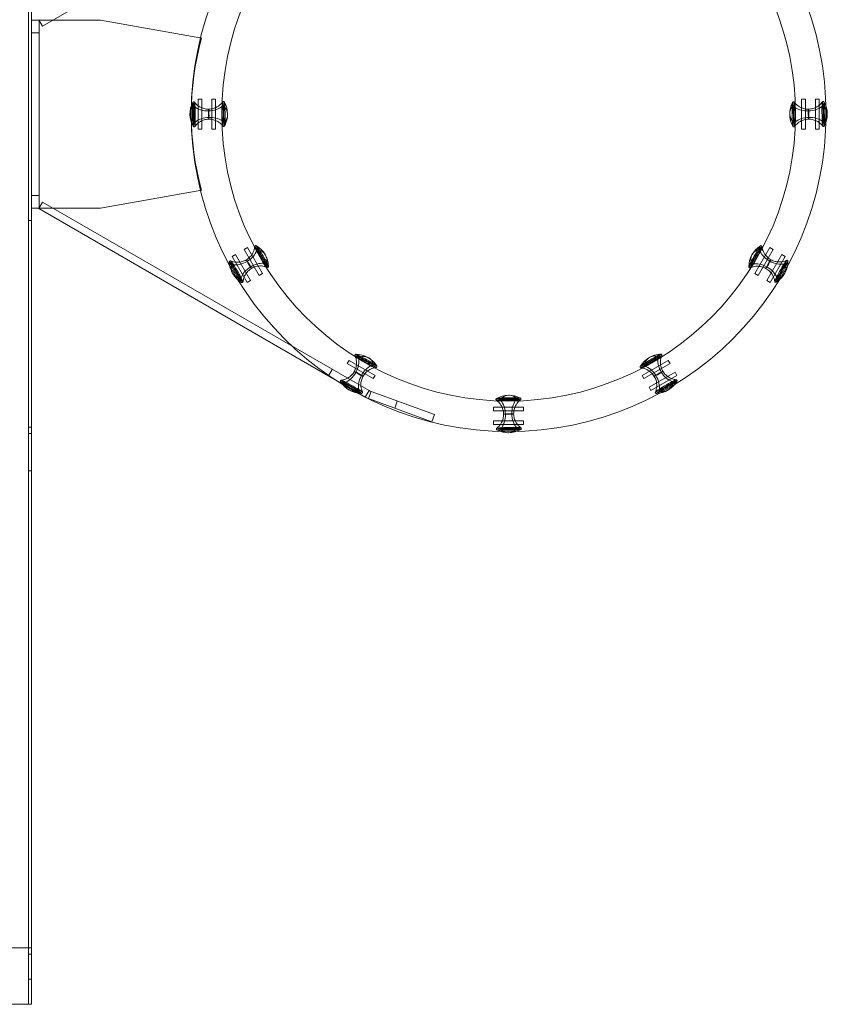
# Model space of a CAD drawing. Units: millimetres. Extents: x -166 to 1807, y -711 to 711.
# Drawn here: x 1162 to 1807, y -711 to 75 of the extents above; entities that cross this region are included whole.
import ezdxf

# ---------------------------------------------------------------- set-up
doc = ezdxf.new("R2010")
doc.units = ezdxf.units.MM
doc.header["$LTSCALE"] = 20
doc.layers.add('2d', color=230, linetype='Continuous')

msp = doc.modelspace()

# ---------------------------------------------------------------- linework, layer by layer
at = {"layer": '2d', "linetype": 'Continuous', "lineweight": 0}
for p, q in [((1169.03, -711), (1169.03, 711)), ((1171.53, -711), (1171.53, 711)), ((1441.04, 220.84), (1180.23, 70.26)), ((1171.53, 75), (1226.53, 75)), ((1180.23, 70.26), (1177.23, 75.46)), ((1177.53, -75), (1177.53, 75)), ((1226.53, 75), (1307.37, 60.75)), ((1177.53, 65), (1171.53, 65)), ((1304.53, 12), (1307.53, 12)), ((1304.53, -12), (1304.53, 12)), ((1307.53, 12), (1307.53, -12)), ((1315.53, 12), (1318.53, 12)), ((1315.53, -12), (1315.53, 12)), ((1318.53, 12), (1318.53, -12)), ((1789.53, 12), (1786.53, 12)), ((1786.53, -12), (1786.53, 12)), ((1789.53, 12), (1789.53, -12)), ((1800.53, 12), (1797.53, 12)), ((1797.53, -12), (1797.53, 12)), ((1800.53, 12), (1800.53, -12)), ((1304.53, -12), (1307.53, -12)), ((1315.53, -12), (1318.53, -12)), ((1789.53, -12), (1786.53, -12)), ((1800.53, -12), (1797.53, -12)), ((1307.37, -60.75), (1226.53, -75)), ((1171.53, -65), (1177.53, -65)), ((1177.23, -75.46), (1180.23, -70.26)), ((1441.04, -220.84), (1180.23, -70.26)), ((1171.53, -75), (1226.53, -75)), ((1438.04, -226.04), (1177.23, -75.46)), ((1169.03, -85), (1171.53, -85)), ((1341.29, -108.11), (1343.88, -106.61)), ((1353.29, -128.89), (1341.29, -108.11)), ((1343.88, -106.61), (1355.88, -127.39)), ((1749.18, -127.39), (1761.18, -106.61)), ((1763.78, -108.11), (1751.78, -128.89)), ((1763.78, -108.11), (1761.18, -106.61)), ((1331.76, -113.61), (1334.36, -112.11)), ((1343.76, -134.39), (1331.76, -113.61)), ((1334.36, -112.11), (1346.36, -132.89)), ((1758.71, -132.89), (1770.71, -112.11)), ((1773.31, -113.61), (1761.31, -134.39)), ((1773.31, -113.61), (1770.71, -112.11)), ((1343.76, -134.39), (1346.36, -132.89)), ((1353.29, -128.89), (1355.88, -127.39)), ((1751.78, -128.89), (1749.18, -127.39)), ((1761.31, -134.39), (1758.71, -132.89)), ((1408.71, -209.1), (1411.71, -203.91)), ((1423.64, -199.25), (1425.14, -196.65)), ((1444.43, -211.25), (1423.64, -199.25)), ((1425.14, -196.65), (1445.93, -208.65)), ((1659.14, -208.65), (1679.93, -196.65)), ((1681.43, -199.25), (1660.64, -211.25)), ((1681.43, -199.25), (1679.93, -196.65)), ((1444.43, -211.25), (1445.93, -208.65)), ((1660.64, -211.25), (1659.14, -208.65)), ((1664.64, -218.18), (1685.43, -206.18)), ((1686.93, -208.77), (1666.14, -220.77)), ((1686.93, -208.77), (1685.43, -206.18)), ((1666.14, -220.77), (1664.64, -218.18)), ((1438.04, -226.04), (1441.04, -220.84)), ((1440.57, -227.22), (1442.62, -221.58)), ((1491.19, -245.64), (1440.57, -227.22)), ((1493.24, -240), (1442.62, -221.58)), ((1461.52, -234.84), (1463.57, -229.2)), ((1540.53, -237), (1540.53, -234)), ((1540.53, -234), (1564.53, -234)), ((1564.53, -237), (1564.53, -234)), ((1491.19, -245.64), (1493.24, -240)), ((1564.53, -237), (1540.53, -237)), ((1169.03, -250), (1171.53, -250)), ((1540.53, -248), (1540.53, -245)), ((1540.53, -245), (1564.53, -245)), ((1564.53, -248), (1540.53, -248)), ((1564.53, -248), (1564.53, -245)), ((1171.53, -255), (1169.03, -255)), ((1169.03, -285), (1171.53, -285)), ((1152.53, -666), (1171.53, -666)), ((1171.53, -671), (1169.03, -671)), ((1169.03, -691), (1171.53, -691)), ((1152.53, -711), (1171.53, -711))]:
    msp.add_line(p, q, dxfattribs=at)
for radius in [253.5, 229.15]:
    msp.add_circle((1552.53, 0), radius, dxfattribs=at)
for centre, radius, start, end in [((1524.61, 0), 225.58, 164.37786, 195.62212), ((1318.03, 0.07), 20, 152.40762, 209.18729), ((1308.04, -0.07), 20, 332.40762, 29.18725), ((1797.03, 0.07), 20, 152.40762, 209.18729), ((1787.04, -0.07), 20, 332.40762, 29.18725), ((1340.83, -122.31), 20, 2.40762, 59.18729), ((1764.31, -122.19), 20, 122.40762, 179.18728), ((1755.59, -117.31), 20, 302.40762, 359.18724), ((1349.41, -117.19), 20, 182.40762, 239.18725), ((1430.35, -211.77), 20, 32.40762, 89.18724), ((1674.84, -211.7), 20, 92.40762, 149.18727), ((1435.22, -203.05), 20, 212.40762, 269.18726), ((1669.73, -203.12), 20, 272.40762, 329.18729), ((1446.04, -212.18), 16, 240, 250), ((1446.04, -212.18), 10, 240, 250), ((1552.6, -244.49), 20, 62.40762, 119.18725), ((1552.46, -234.51), 20, 242.40762, 299.18727)]:
    msp.add_arc(centre, radius, start, end, dxfattribs=at)
for centre, major_axis, ratio, start_param, end_param in [((1300.47, -0.17), (-0.13, 9.54), 0.046869, -2.269699, 0.871893), ((1324.25, 0.16), (-0.13, 9.64), 0.046869, 0.063081, 0.871893), ((1324.25, 0.16), (-0.13, 9.64), 0.046869, -2.269699, 0.063081), ((1780.82, -0.16), (-0.13, 9.64), 0.046869, -0.063081, 0.871893), ((1780.82, -0.16), (-0.13, 9.64), 0.046869, -2.269699, -0.063081), ((1804.59, 0.17), (-0.13, 9.54), 0.046869, -2.269699, 0.871893), ((1300.47, -0.17), (0.13, -9.54), 0.046869, -2.269699, 0.871893), ((1300.76, 5.73), (-0.8, 0.02), 0.642671, -2.440525, -0.436311), ((1313.03, 0), (0.06, -4), 0.046869, -2.269699, 0.871893), ((1312.23, 11.57), (14, -0.36), 0.642671, -1.509582, -0.578639), ((1313.03, 0), (-0.06, 4), 0.046869, -2.269699, 0.871893), ((1324.25, 0.16), (0.13, -9.64), 0.046869, -2.269699, -0.063081), ((1308.04, -0.07), (19.99, -0.51), 0.642671, 0.061214, 0.558739), ((1779.76, 5.73), (-0.8, 0.02), 0.642671, -2.440525, -0.436311), ((1780.82, -0.16), (0.13, -9.64), 0.046869, -2.269699, 0.063081), ((1792.03, 0), (0.06, -4), 0.046869, -2.269699, 0.871893), ((1791.23, 11.57), (14, -0.36), 0.642671, -1.509582, -0.578639), ((1792.03, 0), (-0.06, 4), 0.046869, -2.269699, 0.871893), ((1804.59, 0.17), (0.13, -9.54), 0.046869, -2.269699, 0.871893), ((1787.04, -0.07), (19.99, -0.51), 0.642671, 0.338634, 0.558739), ((1787.04, -0.07), (19.99, -0.51), 0.642671, 0.061214, 0.338634), ((1318.03, 0.07), (-19.99, 0.51), 0.642671, 0.061214, 0.558739), ((1313.84, -11.57), (-14, 0.36), 0.642671, -1.509582, -0.578639), ((1324.25, 0.16), (0.13, -9.64), 0.046869, -0.063081, 0.871893), ((1325.3, -5.73), (0.8, -0.02), 0.642671, -2.440525, -0.436311), ((1797.03, 0.07), (-19.99, 0.51), 0.642671, 0.061214, 0.558739), ((1780.82, -0.16), (0.13, -9.64), 0.046869, 0.063081, 0.871893), ((1792.84, -11.57), (-14, 0.36), 0.642671, -1.509582, -0.578639), ((1804.3, -5.73), (0.8, -0.02), 0.642671, -2.440525, -0.436311), ((1338.64, -110.13), (12.3, 6.69), 0.642671, -1.509582, -0.578639), ((1354.76, -114.01), (-4.94, 8.28), 0.046869, 0.063081, 0.871893), ((1354.76, -114.01), (-4.94, 8.28), 0.046869, -2.269699, 0.063081), ((1354.76, -114.01), (4.94, -8.28), 0.046869, -2.269699, -0.063081), ((1340.83, -122.31), (17.57, 9.56), 0.642671, 0.061214, 0.558739), ((1750.15, -114.28), (-4.7, -8.42), 0.046869, -2.269699, 0.063081), ((1750.15, -114.28), (4.7, 8.42), 0.046869, -2.269699, -0.063081), ((1752.18, -108.66), (-0.682, 0.418), 0.642671, -2.440525, -0.436311), ((1750.15, -114.28), (4.7, 8.42), 0.046869, -0.063081, 0.871893), ((1334.33, -126.18), (-4.89, 8.2), 0.046869, -2.269699, 0.871893), ((1345.12, -119.75), (-2.05, 3.44), 0.046869, -2.269699, 0.871893), ((1345.12, -119.75), (2.05, -3.44), 0.046869, -2.269699, 0.871893), ((1764.31, -122.19), (-17.06, 10.44), 0.642671, 0.061214, 0.558739), ((1759.95, -119.75), (-1.95, -3.49), 0.046869, -2.269699, 0.871893), ((1759.95, -119.75), (1.95, 3.49), 0.046869, -2.269699, 0.871893), ((1765.03, -109.33), (11.94, -7.31), 0.642671, -1.509582, -0.578639), ((1770.91, -125.88), (4.66, 8.33), 0.046869, -2.269699, 0.871893), ((1331.63, -120.93), (-0.703, -0.382), 0.642671, -2.440525, -0.436311), ((1334.33, -126.18), (4.89, -8.2), 0.046869, -2.269699, 0.871893), ((1351.6, -129.37), (-12.3, -6.69), 0.642671, -1.509582, -0.578639), ((1358.61, -118.57), (0.703, 0.382), 0.642671, -2.440525, -0.436311), ((1354.76, -114.01), (4.94, -8.28), 0.046869, -0.063081, 0.871893), ((1750.15, -114.28), (-4.7, -8.42), 0.046869, 0.063081, 0.871893), ((1754.86, -130.17), (-11.94, 7.31), 0.642671, -1.509582, -0.578639), ((1770.91, -125.88), (-4.66, -8.33), 0.046869, -2.269699, 0.871893), ((1755.59, -117.31), (17.06, -10.44), 0.642671, 0.061214, 0.338634), ((1755.59, -117.31), (17.06, -10.44), 0.642671, 0.338634, 0.558739), ((1349.41, -117.19), (-17.57, -9.56), 0.642671, 0.061214, 0.338634), ((1349.41, -117.19), (-17.57, -9.56), 0.642671, 0.338634, 0.558739), ((1767.71, -130.84), (0.682, -0.418), 0.642671, -2.440525, -0.436311), ((1438.26, -197.62), (-8.42, 4.7), 0.046869, -2.269699, 0.063081), ((1438.26, -197.62), (-8.42, 4.7), 0.046869, 0.063081, 0.871893), ((1422.36, -202.33), (7.31, 11.94), 0.642671, -1.509582, -0.578639), ((1438.26, -197.62), (8.42, -4.7), 0.046869, -2.269699, -0.063081), ((1430.35, -211.77), (10.44, 17.06), 0.642671, 0.061214, 0.558739), ((1666.54, -197.78), (-8.28, -4.94), 0.046869, -2.269699, 0.063081), ((1674.84, -211.7), (-9.56, 17.57), 0.642671, 0.061214, 0.558739), ((1666.54, -197.78), (8.28, 4.94), 0.046869, -2.269699, -0.063081), ((1671.11, -193.93), (-0.382, 0.703), 0.642671, -2.440525, -0.436311), ((1666.54, -197.78), (8.28, 4.94), 0.046869, -0.063081, 0.871893), ((1443.88, -199.65), (0.418, 0.682), 0.642671, -2.440525, -0.436311), ((1438.26, -197.62), (8.42, -4.7), 0.046869, -0.063081, 0.871893), ((1666.54, -197.78), (-8.28, -4.94), 0.046869, 0.063081, 0.871893), ((1662.67, -213.9), (-6.69, 12.3), 0.642671, -1.509582, -0.578639), ((1432.78, -207.41), (-3.49, 1.95), 0.046869, -2.269699, 0.871893), ((1432.78, -207.41), (3.49, -1.95), 0.046869, -2.269699, 0.871893), ((1443.21, -212.5), (-7.31, -11.94), 0.642671, -1.509582, -0.578639), ((1672.28, -207.41), (-3.44, -2.05), 0.046869, -2.269699, 0.871893), ((1672.28, -207.41), (3.44, 2.05), 0.046869, -2.269699, 0.871893), ((1681.9, -200.93), (6.69, -12.3), 0.642671, -1.509582, -0.578639), ((1426.66, -218.38), (-8.33, 4.66), 0.046869, -2.269699, 0.871893), ((1421.69, -215.18), (-0.418, -0.682), 0.642671, -2.440525, -0.436311), ((1426.66, -218.38), (8.33, -4.66), 0.046869, -2.269699, 0.871893), ((1678.72, -218.2), (-8.2, -4.89), 0.046869, -2.269699, 0.871893), ((1678.72, -218.2), (8.2, 4.89), 0.046869, -2.269699, 0.871893), ((1669.73, -203.12), (9.56, -17.57), 0.642671, 0.061214, 0.338634), ((1669.73, -203.12), (9.56, -17.57), 0.642671, 0.338634, 0.558739), ((1435.22, -203.05), (-10.44, -17.06), 0.642671, 0.061214, 0.338634), ((1435.22, -203.05), (-10.44, -17.06), 0.642671, 0.338634, 0.558739), ((1552.38, -228.28), (-9.64, -0.13), 0.046869, -2.269699, 0.063081), ((1552.6, -244.49), (0.51, 19.99), 0.642671, 0.061214, 0.558739), ((1558.26, -227.23), (0.02, 0.8), 0.642671, -2.440525, -0.436311), ((1552.38, -228.28), (9.64, 0.13), 0.046869, -0.063081, 0.871893), ((1673.46, -220.9), (0.382, -0.703), 0.642671, -2.440525, -0.436311), ((1552.38, -228.28), (-9.64, -0.13), 0.046869, 0.063081, 0.871893), ((1552.38, -228.28), (9.64, 0.13), 0.046869, -2.269699, -0.063081), ((1540.96, -240.31), (0.36, 14), 0.642671, -1.509582, -0.578639), ((1552.53, -239.5), (-4, -0.06), 0.046869, -2.269699, 0.871893), ((1552.53, -239.5), (4, 0.06), 0.046869, -2.269699, 0.871893), ((1564.1, -238.69), (-0.36, -14), 0.642671, -1.509582, -0.578639), ((1552.71, -252.06), (-9.54, -0.13), 0.046869, -2.269699, 0.871893), ((1546.81, -251.77), (-0.02, -0.8), 0.642671, -2.440525, -0.436311), ((1552.71, -252.06), (9.54, 0.13), 0.046869, -2.269699, 0.871893), ((1552.46, -234.51), (-0.51, -19.99), 0.642671, 0.338634, 0.558739), ((1552.46, -234.51), (-0.51, -19.99), 0.642671, 0.061214, 0.338634)]:
    msp.add_ellipse(centre, major_axis=major_axis, ratio=ratio, start_param=start_param, end_param=end_param, dxfattribs=at)
at = {"layer": '2d', "linetype": 'Continuous', "lineweight": 0, "extrusion": (0, 0, -1)}
for centre, major_axis, ratio, start_param, end_param in [((1301.82, -0.16), (-0.13, 9.64), 0.046869, -0.871893, 2.269699), ((1325.59, 0.17), (-0.13, 9.54), 0.046869, -0.871893, 0.086503), ((1325.59, 0.17), (-0.13, 9.54), 0.046869, 0.086503, 2.269699), ((1779.47, -0.17), (-0.13, 9.54), 0.046869, -0.871893, -0.086503), ((1779.47, -0.17), (-0.13, 9.54), 0.046869, -0.086503, 2.269699), ((1803.25, 0.16), (-0.13, 9.64), 0.046869, -0.871893, 2.269699), ((1318.03, 0.07), (-19.99, 0.51), 0.642671, -0.061214, 0.436311), ((1301.82, -0.16), (0.13, -9.64), 0.046869, -0.871893, 2.269699), ((1312.23, 11.57), (-14, 0.36), 0.642671, -1.63201, -0.701068), ((1313.03, 0), (0.06, -4), 0.046869, -0.871893, 2.269699), ((1313.03, 0), (-0.06, 4), 0.046869, -0.871893, 2.269699), ((1324.48, 6.06), (0.8, -0.02), 0.642671, -2.562953, -0.558739), ((1325.59, 0.17), (0.13, -9.54), 0.046869, -0.086503, 2.269699), ((1308.04, -0.07), (19.99, -0.51), 0.642671, -0.061214, 0), ((1797.03, 0.07), (-19.99, 0.51), 0.642671, 0, 0.436311), ((1797.03, 0.07), (-19.99, 0.51), 0.642671, -0.061214, 0), ((1779.47, -0.17), (0.13, -9.54), 0.046869, 0.086503, 2.269699), ((1791.23, 11.57), (-14, 0.36), 0.642671, -0.831058, -0.701068), ((1791.23, 11.57), (-14, 0.36), 0.642671, -1.63201, -0.831058), ((1792.03, 0), (0.06, -4), 0.046869, -0.871893, 2.269699), ((1792.03, 0), (-0.06, 4), 0.046869, -0.871893, 2.269699), ((1803.25, 0.16), (0.13, -9.64), 0.046869, -0.871893, 2.269699), ((1803.48, 6.06), (0.8, -0.02), 0.642671, -2.562953, -0.558739), ((1787.04, -0.07), (19.99, -0.51), 0.642671, -0.061214, 0), ((1301.59, -6.06), (-0.8, 0.02), 0.642671, -2.562953, -0.558739), ((1313.84, -11.57), (14, -0.36), 0.642671, -1.63201, -0.831058), ((1313.84, -11.57), (14, -0.36), 0.642671, -0.831058, -0.701068), ((1325.59, 0.17), (0.13, -9.54), 0.046869, -0.871893, -0.086503), ((1308.04, -0.07), (19.99, -0.51), 0.642671, 0, 0.436311), ((1779.47, -0.17), (0.13, -9.54), 0.046869, -0.871893, 0.086503), ((1780.59, -6.06), (-0.8, 0.02), 0.642671, -2.562953, -0.558739), ((1792.84, -11.57), (14, -0.36), 0.642671, -1.63201, -0.701068), ((1787.04, -0.07), (19.99, -0.51), 0.642671, 0, 0.436311), ((1355.91, -113.32), (-4.89, 8.2), 0.046869, -0.871893, 0.086503), ((1355.91, -113.32), (-4.89, 8.2), 0.046869, 0.086503, 2.269699), ((1352.01, -108.78), (0.703, 0.382), 0.642671, -2.562953, -0.558739), ((1355.91, -113.32), (4.89, -8.2), 0.046869, -0.086503, 2.269699), ((1748.98, -113.62), (-4.66, -8.33), 0.046869, 0.086503, 2.269699), ((1748.98, -113.62), (4.66, 8.33), 0.046869, -0.086503, 2.269699), ((1764.31, -122.19), (-17.06, 10.44), 0.642671, 0, 0.436311), ((1748.98, -113.62), (4.66, 8.33), 0.046869, -0.871893, -0.086503), ((1765.03, -109.33), (-11.94, 7.31), 0.642671, -0.831058, -0.701068), ((1765.03, -109.33), (-11.94, 7.31), 0.642671, -1.63201, -0.831058), ((1335.48, -125.49), (-4.94, 8.28), 0.046869, -0.871893, 2.269699), ((1338.64, -110.13), (-12.3, -6.69), 0.642671, -1.63201, -0.701068), ((1345.12, -119.75), (-2.05, 3.44), 0.046869, -0.871893, 2.269699), ((1345.12, -119.75), (2.05, -3.44), 0.046869, -0.871893, 2.269699), ((1340.83, -122.31), (17.57, 9.56), 0.642671, -0.061214, 0), ((1340.83, -122.31), (17.57, 9.56), 0.642671, 0, 0.436311), ((1764.31, -122.19), (-17.06, 10.44), 0.642671, -0.061214, 0), ((1759.95, -119.75), (-1.95, -3.49), 0.046869, -0.871893, 2.269699), ((1759.95, -119.75), (1.95, 3.49), 0.046869, -0.871893, 2.269699), ((1769.74, -125.22), (4.7, 8.42), 0.046869, -0.871893, 2.269699), ((1349.41, -117.19), (-17.57, -9.56), 0.642671, 0, 0.436311), ((1335.48, -125.49), (4.94, -8.28), 0.046869, -0.871893, 2.269699), ((1351.6, -129.37), (12.3, 6.69), 0.642671, -1.63201, -0.831058), ((1351.6, -129.37), (12.3, 6.69), 0.642671, -0.831058, -0.701068), ((1355.91, -113.32), (4.89, -8.2), 0.046869, -0.871893, -0.086503), ((1748.98, -113.62), (-4.66, -8.33), 0.046869, -0.871893, 0.086503), ((1747.01, -119.27), (-0.682, 0.418), 0.642671, -2.562953, -0.558739), ((1754.86, -130.17), (11.94, -7.31), 0.642671, -1.63201, -0.701068), ((1769.74, -125.22), (-4.7, -8.42), 0.046869, -0.871893, 2.269699), ((1772.89, -120.23), (0.682, -0.418), 0.642671, -2.562953, -0.558739), ((1349.41, -117.19), (-17.57, -9.56), 0.642671, -0.061214, 0), ((1338.23, -130.72), (-0.703, -0.382), 0.642671, -2.562953, -0.558739), ((1755.59, -117.31), (17.06, -10.44), 0.642671, 0, 0.436311), ((1755.59, -117.31), (17.06, -10.44), 0.642671, -0.061214, 0), ((1438.91, -196.45), (-8.33, 4.66), 0.046869, -0.871893, 0.086503), ((1438.91, -196.45), (-8.33, 4.66), 0.046869, 0.086503, 2.269699), ((1433.26, -194.47), (0.418, 0.682), 0.642671, -2.562953, -0.558739), ((1438.91, -196.45), (8.33, -4.66), 0.046869, -0.086503, 2.269699), ((1430.35, -211.77), (10.44, 17.06), 0.642671, -0.061214, 0), ((1430.35, -211.77), (10.44, 17.06), 0.642671, 0, 0.436311), ((1665.85, -196.62), (-8.2, -4.89), 0.046869, 0.086503, 2.269699), ((1665.85, -196.62), (8.2, 4.89), 0.046869, -0.086503, 2.269699), ((1674.84, -211.7), (-9.56, 17.57), 0.642671, -0.061214, 0), ((1674.84, -211.7), (-9.56, 17.57), 0.642671, 0, 0.436311), ((1665.85, -196.62), (8.2, 4.89), 0.046869, -0.871893, -0.086503), ((1681.9, -200.93), (-6.69, 12.3), 0.642671, -1.63201, -0.831058), ((1681.9, -200.93), (-6.69, 12.3), 0.642671, -0.831058, -0.701068), ((1443.21, -212.5), (7.31, 11.94), 0.642671, -1.63201, -0.831058), ((1443.21, -212.5), (7.31, 11.94), 0.642671, -0.831058, -0.701068), ((1438.91, -196.45), (8.33, -4.66), 0.046869, -0.871893, -0.086503), ((1665.85, -196.62), (-8.2, -4.89), 0.046869, -0.871893, 0.086503), ((1661.32, -200.53), (-0.382, 0.703), 0.642671, -2.562953, -0.558739), ((1422.36, -202.33), (-7.31, -11.94), 0.642671, -1.63201, -0.701068), ((1432.78, -207.41), (-3.49, 1.95), 0.046869, -0.871893, 2.269699), ((1432.78, -207.41), (3.49, -1.95), 0.046869, -0.871893, 2.269699), ((1672.28, -207.41), (-3.44, -2.05), 0.046869, -0.871893, 2.269699), ((1672.28, -207.41), (3.44, 2.05), 0.046869, -0.871893, 2.269699), ((1662.67, -213.9), (6.69, -12.3), 0.642671, -1.63201, -0.701068), ((1678.03, -217.05), (8.28, 4.94), 0.046869, -0.871893, 2.269699), ((1427.31, -217.21), (-8.42, 4.7), 0.046869, -0.871893, 2.269699), ((1435.22, -203.05), (-10.44, -17.06), 0.642671, 0, 0.436311), ((1427.31, -217.21), (8.42, -4.7), 0.046869, -0.871893, 2.269699), ((1435.22, -203.05), (-10.44, -17.06), 0.642671, -0.061214, 0), ((1432.3, -220.35), (-0.418, -0.682), 0.642671, -2.562953, -0.558739), ((1678.03, -217.05), (-8.28, -4.94), 0.046869, -0.871893, 2.269699), ((1683.25, -214.3), (0.382, -0.703), 0.642671, -2.562953, -0.558739), ((1552.36, -226.94), (-9.54, -0.13), 0.046869, -0.871893, 0.086503), ((1552.36, -226.94), (-9.54, -0.13), 0.046869, 0.086503, 2.269699), ((1546.48, -228.05), (0.02, 0.8), 0.642671, -2.562953, -0.558739), ((1552.36, -226.94), (9.54, 0.13), 0.046869, -0.086503, 2.269699), ((1552.6, -244.49), (0.51, 19.99), 0.642671, -0.061214, 0), ((1552.6, -244.49), (0.51, 19.99), 0.642671, 0, 0.436311), ((1564.1, -238.69), (0.36, 14), 0.642671, -0.831058, -0.701068), ((1552.36, -226.94), (9.54, 0.13), 0.046869, -0.871893, -0.086503), ((1669.73, -203.12), (9.56, -17.57), 0.642671, 0, 0.436311), ((1669.73, -203.12), (9.56, -17.57), 0.642671, -0.061214, 0), ((1564.1, -238.69), (0.36, 14), 0.642671, -1.63201, -0.831058), ((1540.96, -240.31), (-0.36, -14), 0.642671, -1.63201, -0.701068), ((1552.53, -239.5), (-4, -0.06), 0.046869, -0.871893, 2.269699), ((1552.53, -239.5), (4, 0.06), 0.046869, -0.871893, 2.269699), ((1552.69, -250.72), (-9.64, -0.13), 0.046869, -0.871893, 2.269699), ((1552.69, -250.72), (9.64, 0.13), 0.046869, -0.871893, 2.269699), ((1558.59, -250.95), (-0.02, -0.8), 0.642671, -2.562953, -0.558739), ((1552.46, -234.51), (-0.51, -19.99), 0.642671, 0, 0.436311), ((1552.46, -234.51), (-0.51, -19.99), 0.642671, -0.061214, 0)]:
    msp.add_ellipse(centre, major_axis=major_axis, ratio=ratio, start_param=start_param, end_param=end_param, dxfattribs=at)
at = {"layer": '2d', "linetype": 'Continuous', "lineweight": 0}
for points, knots in [([(1301.71, 9.47), (1301.67, 9.52), (1301.61, 9.58), (1301.44, 9.7), (1301.35, 9.75), (1301.13, 9.8), (1301.02, 9.8), (1300.83, 9.77), (1300.74, 9.74), (1300.58, 9.66), (1300.52, 9.61), (1300.42, 9.51), (1300.38, 9.46), (1300.33, 9.39), (1300.32, 9.36), (1300.3, 9.33)], [6.2207569, 6.2207569, 6.2207569, 6.2207569, 6.2506737, 6.2506737, 6.2728037, 6.2728037, 6.2904614, 6.2904614, 6.3076573, 6.3076573, 6.327595, 6.327595, 6.3527664, 6.3527664, 6.3703411, 6.3703411, 6.3703411, 6.3703411]), ([(1312.98, 4), (1311.73, 3.98), (1310.48, 4.14), (1308.21, 4.72), (1307.2, 5.13), (1305.48, 6.02), (1304.76, 6.51), (1303.57, 7.44), (1303.1, 7.89), (1302.3, 8.73), (1301.98, 9.11), (1301.71, 9.47)], [6.28253294, 6.28253294, 6.28253294, 6.28253294, 6.29514909, 6.29514909, 6.30776525, 6.30776525, 6.3203814, 6.3203814, 6.33299756, 6.33299756, 6.34561371, 6.34561371, 6.34561371, 6.34561371]), ([(1312.98, 4), (1314.23, 4.02), (1315.48, 4.21), (1317.72, 4.85), (1318.72, 5.29), (1320.42, 6.23), (1321.12, 6.73), (1322.28, 7.7), (1322.75, 8.17), (1323.29, 8.77), (1323.43, 8.94), (1323.57, 9.1)], [0.00065237, 0.00065237, 0.00065237, 0.00065237, 0.01326852, 0.01326852, 0.02588468, 0.02588468, 0.03850083, 0.03850083, 0.05111699, 0.05111699, 0.056208, 0.056208, 0.056208, 0.056208]), ([(1324.09, 9.78), (1324.13, 9.83), (1324.18, 9.9), (1324.35, 10.02), (1324.45, 10.07), (1324.66, 10.13), (1324.77, 10.13), (1324.97, 10.11), (1325.05, 10.08), (1325.21, 10), (1325.27, 9.95), (1325.38, 9.86), (1325.42, 9.81), (1325.47, 9.73), (1325.49, 9.71), (1325.5, 9.68)], [6.2194522, 6.2194522, 6.2194522, 6.2194522, 6.249369, 6.249369, 6.271499, 6.271499, 6.2891567, 6.2891567, 6.3063526, 6.3063526, 6.3262902, 6.3262902, 6.3514617, 6.3514617, 6.3690364, 6.3690364, 6.3690364, 6.3690364]), ([(1779.3, 9.33), (1779.32, 9.38), (1779.35, 9.42), (1779.45, 9.54), (1779.52, 9.62), (1779.71, 9.73), (1779.81, 9.77), (1780.03, 9.8), (1780.13, 9.8), (1780.32, 9.76), (1780.4, 9.72), (1780.55, 9.64), (1780.6, 9.59), (1780.67, 9.51), (1780.69, 9.49), (1780.71, 9.47)], [6.1960295, 6.1960295, 6.1960295, 6.1960295, 6.2259463, 6.2259463, 6.2558632, 6.2558632, 6.2764336, 6.2764336, 6.293589, 6.293589, 6.3112495, 6.3112495, 6.3322936, 6.3322936, 6.3456137, 6.3456137, 6.3456137, 6.3456137]), ([(1781.52, 8.5), (1781.58, 8.44), (1781.64, 8.37), (1782.1, 7.89), (1782.57, 7.44), (1783.76, 6.51), (1784.48, 6.02), (1786.2, 5.13), (1787.21, 4.72), (1789.48, 4.14), (1790.73, 3.98), (1791.98, 4)], [6.23148912, 6.23148912, 6.23148912, 6.23148912, 6.23337306, 6.23337306, 6.24598921, 6.24598921, 6.25860537, 6.25860537, 6.27122152, 6.27122152, 6.28383768, 6.28383768, 6.28383768, 6.28383768]), ([(1803.09, 9.78), (1802.83, 9.42), (1802.52, 9.02), (1801.75, 8.17), (1801.28, 7.7), (1800.12, 6.73), (1799.42, 6.23), (1797.72, 5.29), (1796.72, 4.85), (1794.48, 4.21), (1793.23, 4.02), (1791.98, 4)], [6.21945216, 6.21945216, 6.21945216, 6.21945216, 6.23206832, 6.23206832, 6.24468447, 6.24468447, 6.25730063, 6.25730063, 6.26991678, 6.26991678, 6.28253294, 6.28253294, 6.28253294, 6.28253294]), ([(1804.5, 9.68), (1804.48, 9.73), (1804.45, 9.77), (1804.35, 9.89), (1804.28, 9.96), (1804.08, 10.07), (1803.98, 10.11), (1803.76, 10.13), (1803.66, 10.13), (1803.47, 10.08), (1803.39, 10.04), (1803.25, 9.95), (1803.19, 9.9), (1803.13, 9.83), (1803.11, 9.8), (1803.09, 9.78)], [6.1973342, 6.1973342, 6.1973342, 6.1973342, 6.2272511, 6.2272511, 6.2571679, 6.2571679, 6.2777384, 6.2777384, 6.2948937, 6.2948937, 6.3125542, 6.3125542, 6.3335983, 6.3335983, 6.3469184, 6.3469184, 6.3469184, 6.3469184]), ([(1301.98, -9.78), (1302.24, -9.42), (1302.55, -9.02), (1303.32, -8.17), (1303.79, -7.7), (1304.95, -6.73), (1305.65, -6.23), (1307.35, -5.29), (1308.34, -4.85), (1310.59, -4.21), (1311.84, -4.02), (1313.09, -4)], [3.07785951, 3.07785951, 3.07785951, 3.07785951, 3.09047567, 3.09047567, 3.10309182, 3.10309182, 3.11570798, 3.11570798, 3.12832413, 3.12832413, 3.14094028, 3.14094028, 3.14094028, 3.14094028]), ([(1323.54, -8.5), (1323.49, -8.44), (1323.43, -8.37), (1322.97, -7.89), (1322.49, -7.44), (1321.3, -6.51), (1320.59, -6.02), (1318.87, -5.13), (1317.86, -4.72), (1315.59, -4.14), (1314.34, -3.98), (1313.09, -4)], [3.08989646, 3.08989646, 3.08989646, 3.08989646, 3.0917804, 3.0917804, 3.10439656, 3.10439656, 3.11701271, 3.11701271, 3.12962887, 3.12962887, 3.14224502, 3.14224502, 3.14224502, 3.14224502]), ([(1792.09, -4), (1790.84, -4.02), (1789.59, -4.21), (1787.34, -4.85), (1786.35, -5.29), (1784.65, -6.23), (1783.95, -6.73), (1782.79, -7.7), (1782.32, -8.17), (1781.78, -8.77), (1781.63, -8.94), (1781.5, -9.1)], [3.14224502, 3.14224502, 3.14224502, 3.14224502, 3.15486118, 3.15486118, 3.16747733, 3.16747733, 3.18009349, 3.18009349, 3.19270964, 3.19270964, 3.19780065, 3.19780065, 3.19780065, 3.19780065]), ([(1792.09, -4), (1793.34, -3.98), (1794.59, -4.14), (1796.86, -4.72), (1797.87, -5.13), (1799.59, -6.02), (1800.3, -6.51), (1801.49, -7.44), (1801.97, -7.89), (1802.77, -8.73), (1803.09, -9.11), (1803.36, -9.47)], [3.14094028, 3.14094028, 3.14094028, 3.14094028, 3.15355644, 3.15355644, 3.16617259, 3.16617259, 3.17878875, 3.17878875, 3.1914049, 3.1914049, 3.20402106, 3.20402106, 3.20402106, 3.20402106]), ([(1300.57, -9.68), (1300.59, -9.73), (1300.62, -9.77), (1300.72, -9.89), (1300.79, -9.96), (1300.99, -10.07), (1301.09, -10.11), (1301.31, -10.13), (1301.41, -10.13), (1301.6, -10.08), (1301.68, -10.04), (1301.82, -9.95), (1301.87, -9.9), (1301.94, -9.83), (1301.96, -9.8), (1301.98, -9.78)], [3.0557416, 3.0557416, 3.0557416, 3.0557416, 3.0856584, 3.0856584, 3.1155753, 3.1155753, 3.1361457, 3.1361457, 3.153301, 3.153301, 3.1709615, 3.1709615, 3.1920057, 3.1920057, 3.2053258, 3.2053258, 3.2053258, 3.2053258]), ([(1325.77, -9.33), (1325.74, -9.38), (1325.71, -9.42), (1325.62, -9.54), (1325.55, -9.62), (1325.36, -9.73), (1325.25, -9.77), (1325.04, -9.8), (1324.93, -9.8), (1324.75, -9.76), (1324.66, -9.72), (1324.52, -9.64), (1324.47, -9.59), (1324.4, -9.51), (1324.37, -9.49), (1324.36, -9.47)], [3.0544368, 3.0544368, 3.0544368, 3.0544368, 3.0843537, 3.0843537, 3.1142705, 3.1142705, 3.134841, 3.134841, 3.1519963, 3.1519963, 3.1696568, 3.1696568, 3.190701, 3.190701, 3.2040211, 3.2040211, 3.2040211, 3.2040211]), ([(1780.98, -9.78), (1780.94, -9.83), (1780.88, -9.9), (1780.72, -10.02), (1780.62, -10.07), (1780.41, -10.13), (1780.3, -10.13), (1780.1, -10.11), (1780.01, -10.08), (1779.86, -10), (1779.79, -9.95), (1779.69, -9.86), (1779.65, -9.81), (1779.6, -9.73), (1779.58, -9.71), (1779.57, -9.68)], [3.0778595, 3.0778595, 3.0778595, 3.0778595, 3.1077764, 3.1077764, 3.1299063, 3.1299063, 3.147564, 3.147564, 3.1647599, 3.1647599, 3.1846976, 3.1846976, 3.209869, 3.209869, 3.2274437, 3.2274437, 3.2274437, 3.2274437]), ([(1803.36, -9.47), (1803.4, -9.52), (1803.45, -9.58), (1803.62, -9.7), (1803.72, -9.75), (1803.94, -9.8), (1804.05, -9.8), (1804.24, -9.77), (1804.33, -9.74), (1804.48, -9.66), (1804.55, -9.61), (1804.65, -9.51), (1804.69, -9.46), (1804.74, -9.39), (1804.75, -9.36), (1804.77, -9.33)], [3.0791642, 3.0791642, 3.0791642, 3.0791642, 3.1090811, 3.1090811, 3.1312111, 3.1312111, 3.1488688, 3.1488688, 3.1660647, 3.1660647, 3.1860023, 3.1860023, 3.2111738, 3.2111738, 3.2287485, 3.2287485, 3.2287485, 3.2287485]), ([(1343.07, -116.31), (1344.15, -115.67), (1345.13, -114.88), (1346.76, -113.21), (1347.4, -112.33), (1348.4, -110.66), (1348.75, -109.88), (1349.28, -108.46), (1349.45, -107.82), (1349.62, -107.03), (1349.66, -106.81), (1349.69, -106.6)], [1.57079633, 1.57079633, 1.57079633, 1.57079633, 1.58341248, 1.58341248, 1.59602864, 1.59602864, 1.60864479, 1.60864479, 1.62126095, 1.62126095, 1.62635195, 1.62635195, 1.62635195, 1.62635195]), ([(1349.81, -105.76), (1349.81, -105.69), (1349.83, -105.6), (1349.91, -105.41), (1349.97, -105.32), (1350.13, -105.17), (1350.22, -105.11), (1350.4, -105.03), (1350.49, -105.01), (1350.67, -105), (1350.74, -105.01), (1350.89, -105.04), (1350.94, -105.06), (1351.02, -105.1), (1351.05, -105.12), (1351.08, -105.13)], [4.6493082, 4.6493082, 4.6493082, 4.6493082, 4.679225, 4.679225, 4.701355, 4.701355, 4.7190127, 4.7190127, 4.7362086, 4.7362086, 4.7561463, 4.7561463, 4.7813177, 4.7813177, 4.7988924, 4.7988924, 4.7988924, 4.7988924]), ([(1753.59, -105.3), (1753.63, -105.28), (1753.68, -105.25), (1753.82, -105.19), (1753.91, -105.16), (1754.14, -105.16), (1754.25, -105.18), (1754.45, -105.26), (1754.54, -105.31), (1754.68, -105.44), (1754.74, -105.52), (1754.82, -105.66), (1754.84, -105.73), (1754.86, -105.83), (1754.87, -105.86), (1754.87, -105.89)], [1.4842929, 1.4842929, 1.4842929, 1.4842929, 1.5142097, 1.5142097, 1.5441266, 1.5441266, 1.564697, 1.564697, 1.5818523, 1.5818523, 1.5995128, 1.5995128, 1.620557, 1.620557, 1.6338771, 1.6338771, 1.6338771, 1.6338771]), ([(1755.09, -107.14), (1755.11, -107.22), (1755.13, -107.3), (1755.29, -107.95), (1755.48, -108.58), (1756.04, -109.98), (1756.42, -110.76), (1757.46, -112.39), (1758.13, -113.25), (1759.8, -114.88), (1760.81, -115.65), (1761.9, -116.26)], [4.66004042, 4.66004042, 4.66004042, 4.66004042, 4.66192436, 4.66192436, 4.67454052, 4.67454052, 4.68715667, 4.68715667, 4.69977283, 4.69977283, 4.71238898, 4.71238898, 4.71238898, 4.71238898]), ([(1330.58, -117.21), (1330.52, -117.19), (1330.44, -117.16), (1330.23, -117.14), (1330.12, -117.15), (1329.91, -117.22), (1329.82, -117.27), (1329.66, -117.39), (1329.6, -117.46), (1329.51, -117.61), (1329.48, -117.68), (1329.44, -117.82), (1329.43, -117.89), (1329.43, -117.97), (1329.43, -118), (1329.43, -118.03)], [1.5077156, 1.5077156, 1.5077156, 1.5077156, 1.5376324, 1.5376324, 1.5597624, 1.5597624, 1.5774201, 1.5774201, 1.594616, 1.594616, 1.6145536, 1.6145536, 1.6397251, 1.6397251, 1.6572998, 1.6572998, 1.6572998, 1.6572998]), ([(1343.07, -116.31), (1342, -116.96), (1340.83, -117.44), (1338.59, -118.08), (1337.51, -118.23), (1335.57, -118.31), (1334.71, -118.25), (1333.21, -118.03), (1332.57, -117.88), (1331.46, -117.56), (1330.99, -117.38), (1330.58, -117.21)], [4.71238898, 4.71238898, 4.71238898, 4.71238898, 4.72500513, 4.72500513, 4.73762129, 4.73762129, 4.75023744, 4.75023744, 4.7628536, 4.7628536, 4.77546975, 4.77546975, 4.77546975, 4.77546975]), ([(1774.41, -116.81), (1774.01, -116.99), (1773.54, -117.18), (1772.44, -117.53), (1771.81, -117.7), (1770.32, -117.96), (1769.46, -118.05), (1767.52, -118.02), (1766.43, -117.9), (1764.17, -117.32), (1762.99, -116.87), (1761.9, -116.26)], [1.50771555, 1.50771555, 1.50771555, 1.50771555, 1.52033171, 1.52033171, 1.53294786, 1.53294786, 1.54556402, 1.54556402, 1.55818017, 1.55818017, 1.57079633, 1.57079633, 1.57079633, 1.57079633]), ([(1775.59, -117.6), (1775.59, -117.55), (1775.58, -117.49), (1775.56, -117.34), (1775.53, -117.25), (1775.42, -117.05), (1775.34, -116.97), (1775.17, -116.84), (1775.08, -116.79), (1774.89, -116.74), (1774.8, -116.73), (1774.63, -116.74), (1774.56, -116.76), (1774.47, -116.79), (1774.44, -116.8), (1774.41, -116.81)], [4.6258855, 4.6258855, 4.6258855, 4.6258855, 4.6558024, 4.6558024, 4.6857192, 4.6857192, 4.7062897, 4.7062897, 4.723445, 4.723445, 4.7411055, 4.7411055, 4.7621496, 4.7621496, 4.7754698, 4.7754698, 4.7754698, 4.7754698]), ([(1340.44, -133.74), (1340.48, -133.3), (1340.55, -132.81), (1340.79, -131.68), (1340.96, -131.04), (1341.49, -129.62), (1341.84, -128.84), (1342.84, -127.17), (1343.48, -126.29), (1345.11, -124.62), (1346.09, -123.83), (1347.17, -123.19)], [1.50771555, 1.50771555, 1.50771555, 1.50771555, 1.52033171, 1.52033171, 1.53294786, 1.53294786, 1.54556402, 1.54556402, 1.55818017, 1.55818017, 1.57079633, 1.57079633, 1.57079633, 1.57079633]), ([(1358.47, -121.85), (1358.39, -121.83), (1358.31, -121.8), (1357.67, -121.62), (1357.03, -121.47), (1355.54, -121.25), (1354.68, -121.19), (1352.74, -121.27), (1351.66, -121.42), (1349.41, -122.06), (1348.24, -122.54), (1347.17, -123.19)], [4.66004042, 4.66004042, 4.66004042, 4.66004042, 4.66192436, 4.66192436, 4.67454052, 4.67454052, 4.68715667, 4.68715667, 4.69977283, 4.69977283, 4.71238898, 4.71238898, 4.71238898, 4.71238898]), ([(1360.81, -121.47), (1360.81, -121.51), (1360.81, -121.57), (1360.79, -121.72), (1360.77, -121.82), (1360.66, -122.01), (1360.59, -122.1), (1360.42, -122.24), (1360.33, -122.29), (1360.14, -122.34), (1360.05, -122.35), (1359.89, -122.35), (1359.81, -122.34), (1359.72, -122.31), (1359.69, -122.3), (1359.66, -122.29)], [1.4842929, 1.4842929, 1.4842929, 1.4842929, 1.5142097, 1.5142097, 1.5441266, 1.5441266, 1.564697, 1.564697, 1.5818523, 1.5818523, 1.5995128, 1.5995128, 1.620557, 1.620557, 1.6338771, 1.6338771, 1.6338771, 1.6338771]), ([(1745.48, -122.69), (1745.42, -122.72), (1745.34, -122.75), (1745.14, -122.77), (1745.03, -122.77), (1744.81, -122.71), (1744.72, -122.66), (1744.56, -122.54), (1744.5, -122.47), (1744.4, -122.32), (1744.37, -122.25), (1744.33, -122.11), (1744.32, -122.05), (1744.31, -121.96), (1744.31, -121.93), (1744.31, -121.9)], [4.6493082, 4.6493082, 4.6493082, 4.6493082, 4.679225, 4.679225, 4.701355, 4.701355, 4.7190127, 4.7190127, 4.7362086, 4.7362086, 4.7561463, 4.7561463, 4.7813177, 4.7813177, 4.7988924, 4.7988924, 4.7988924, 4.7988924]), ([(1758, -123.24), (1756.9, -122.63), (1755.73, -122.18), (1753.46, -121.6), (1752.38, -121.48), (1750.44, -121.45), (1749.58, -121.54), (1748.09, -121.8), (1747.45, -121.97), (1746.68, -122.22), (1746.47, -122.29), (1746.28, -122.36)], [1.57079633, 1.57079633, 1.57079633, 1.57079633, 1.58341248, 1.58341248, 1.59602864, 1.59602864, 1.60864479, 1.60864479, 1.62126095, 1.62126095, 1.62635195, 1.62635195, 1.62635195, 1.62635195]), ([(1758, -123.24), (1759.09, -123.85), (1760.09, -124.62), (1761.76, -126.25), (1762.44, -127.11), (1763.48, -128.74), (1763.85, -129.52), (1764.42, -130.92), (1764.61, -131.55), (1764.88, -132.68), (1764.96, -133.17), (1765.02, -133.61)], [4.71238898, 4.71238898, 4.71238898, 4.71238898, 4.72500513, 4.72500513, 4.73762129, 4.73762129, 4.75023744, 4.75023744, 4.7628536, 4.7628536, 4.77546975, 4.77546975, 4.77546975, 4.77546975]), ([(1765.02, -133.61), (1765.03, -133.68), (1765.04, -133.76), (1765.13, -133.95), (1765.19, -134.04), (1765.36, -134.19), (1765.45, -134.25), (1765.63, -134.32), (1765.73, -134.33), (1765.9, -134.34), (1765.98, -134.33), (1766.12, -134.29), (1766.18, -134.27), (1766.26, -134.23), (1766.28, -134.21), (1766.31, -134.2)], [1.5077156, 1.5077156, 1.5077156, 1.5077156, 1.5376324, 1.5376324, 1.5597624, 1.5597624, 1.5774201, 1.5774201, 1.594616, 1.594616, 1.6145536, 1.6145536, 1.6397251, 1.6397251, 1.6572998, 1.6572998, 1.6572998, 1.6572998]), ([(1339.17, -134.37), (1339.21, -134.39), (1339.26, -134.42), (1339.4, -134.47), (1339.5, -134.5), (1339.72, -134.49), (1339.83, -134.48), (1340.03, -134.39), (1340.12, -134.33), (1340.26, -134.2), (1340.31, -134.12), (1340.38, -133.98), (1340.41, -133.9), (1340.43, -133.81), (1340.43, -133.77), (1340.44, -133.74)], [4.6258855, 4.6258855, 4.6258855, 4.6258855, 4.6558024, 4.6558024, 4.6857192, 4.6857192, 4.7062897, 4.7062897, 4.723445, 4.723445, 4.7411055, 4.7411055, 4.7621496, 4.7621496, 4.7754698, 4.7754698, 4.7754698, 4.7754698]), ([(1429.29, -205.46), (1429.9, -204.37), (1430.36, -203.19), (1430.93, -200.93), (1431.05, -199.84), (1431.08, -197.9), (1430.99, -197.04), (1430.74, -195.55), (1430.57, -194.92), (1430.32, -194.15), (1430.25, -193.94), (1430.17, -193.74)], [1.57079633, 1.57079633, 1.57079633, 1.57079633, 1.58341248, 1.58341248, 1.59602864, 1.59602864, 1.60864479, 1.60864479, 1.62126095, 1.62126095, 1.62635195, 1.62635195, 1.62635195, 1.62635195]), ([(1429.84, -192.95), (1429.82, -192.89), (1429.79, -192.81), (1429.76, -192.6), (1429.77, -192.49), (1429.83, -192.28), (1429.87, -192.18), (1430, -192.03), (1430.07, -191.96), (1430.21, -191.87), (1430.28, -191.84), (1430.42, -191.79), (1430.48, -191.78), (1430.57, -191.78), (1430.6, -191.77), (1430.63, -191.77)], [4.6493082, 4.6493082, 4.6493082, 4.6493082, 4.679225, 4.679225, 4.701355, 4.701355, 4.7190127, 4.7190127, 4.7362086, 4.7362086, 4.7561463, 4.7561463, 4.7813177, 4.7813177, 4.7988924, 4.7988924, 4.7988924, 4.7988924]), ([(1674.39, -194.06), (1674.36, -194.14), (1674.34, -194.22), (1674.15, -194.86), (1674, -195.5), (1673.78, -197), (1673.72, -197.86), (1673.81, -199.8), (1673.96, -200.88), (1674.59, -203.13), (1675.08, -204.29), (1675.72, -205.37)], [4.66004042, 4.66004042, 4.66004042, 4.66004042, 4.66192436, 4.66192436, 4.67454052, 4.67454052, 4.68715667, 4.68715667, 4.69977283, 4.69977283, 4.71238898, 4.71238898, 4.71238898, 4.71238898]), ([(1674, -191.72), (1674.05, -191.72), (1674.11, -191.72), (1674.26, -191.74), (1674.35, -191.76), (1674.55, -191.88), (1674.64, -191.94), (1674.77, -192.11), (1674.82, -192.21), (1674.88, -192.39), (1674.89, -192.48), (1674.88, -192.65), (1674.87, -192.72), (1674.84, -192.82), (1674.83, -192.85), (1674.82, -192.87)], [1.4842929, 1.4842929, 1.4842929, 1.4842929, 1.5142097, 1.5142097, 1.5441266, 1.5441266, 1.564697, 1.564697, 1.5818523, 1.5818523, 1.5995128, 1.5995128, 1.620557, 1.620557, 1.6338771, 1.6338771, 1.6338771, 1.6338771]), ([(1445.4, -202.56), (1445.32, -202.58), (1445.23, -202.6), (1444.59, -202.75), (1443.96, -202.94), (1442.55, -203.51), (1441.78, -203.88), (1440.14, -204.92), (1439.28, -205.6), (1437.65, -207.27), (1436.89, -208.27), (1436.28, -209.36)], [4.66004042, 4.66004042, 4.66004042, 4.66004042, 4.66192436, 4.66192436, 4.67454052, 4.67454052, 4.68715667, 4.68715667, 4.69977283, 4.69977283, 4.71238898, 4.71238898, 4.71238898, 4.71238898]), ([(1447.23, -201.05), (1447.26, -201.09), (1447.29, -201.14), (1447.34, -201.29), (1447.37, -201.38), (1447.37, -201.61), (1447.36, -201.72), (1447.28, -201.92), (1447.22, -202.01), (1447.09, -202.15), (1447.02, -202.2), (1446.87, -202.28), (1446.8, -202.31), (1446.71, -202.33), (1446.67, -202.34), (1446.64, -202.34)], [1.4842929, 1.4842929, 1.4842929, 1.4842929, 1.5142097, 1.5142097, 1.5441266, 1.5441266, 1.564697, 1.564697, 1.5818523, 1.5818523, 1.5995128, 1.5995128, 1.620557, 1.620557, 1.6338771, 1.6338771, 1.6338771, 1.6338771]), ([(1658.29, -202.73), (1658.22, -202.72), (1658.14, -202.71), (1657.95, -202.62), (1657.85, -202.57), (1657.7, -202.41), (1657.64, -202.32), (1657.56, -202.13), (1657.54, -202.04), (1657.53, -201.87), (1657.54, -201.79), (1657.57, -201.65), (1657.6, -201.59), (1657.63, -201.51), (1657.65, -201.48), (1657.66, -201.46)], [4.6493082, 4.6493082, 4.6493082, 4.6493082, 4.679225, 4.679225, 4.701355, 4.701355, 4.7190127, 4.7190127, 4.7362086, 4.7362086, 4.7561463, 4.7561463, 4.7813177, 4.7813177, 4.7988924, 4.7988924, 4.7988924, 4.7988924]), ([(1668.85, -209.46), (1668.21, -208.39), (1667.42, -207.4), (1665.74, -205.78), (1664.86, -205.13), (1663.2, -204.13), (1662.41, -203.78), (1660.99, -203.25), (1660.35, -203.08), (1659.56, -202.91), (1659.34, -202.87), (1659.14, -202.84)], [1.57079633, 1.57079633, 1.57079633, 1.57079633, 1.58341248, 1.58341248, 1.59602864, 1.59602864, 1.60864479, 1.60864479, 1.62126095, 1.62126095, 1.62635195, 1.62635195, 1.62635195, 1.62635195]), ([(1429.29, -205.46), (1428.68, -206.55), (1427.92, -207.56), (1426.29, -209.23), (1425.43, -209.9), (1423.79, -210.94), (1423.01, -211.32), (1421.61, -211.88), (1420.98, -212.07), (1419.86, -212.35), (1419.36, -212.43), (1418.93, -212.49)], [4.71238898, 4.71238898, 4.71238898, 4.71238898, 4.72500513, 4.72500513, 4.73762129, 4.73762129, 4.75023744, 4.75023744, 4.7628536, 4.7628536, 4.77546975, 4.77546975, 4.77546975, 4.77546975]), ([(1435.72, -221.88), (1435.54, -221.47), (1435.36, -221.01), (1435, -219.91), (1434.83, -219.27), (1434.57, -217.78), (1434.49, -216.92), (1434.52, -214.98), (1434.64, -213.9), (1435.21, -211.63), (1435.66, -210.46), (1436.28, -209.36)], [1.50771555, 1.50771555, 1.50771555, 1.50771555, 1.52033171, 1.52033171, 1.53294786, 1.53294786, 1.54556402, 1.54556402, 1.55818017, 1.55818017, 1.57079633, 1.57079633, 1.57079633, 1.57079633]), ([(1668.85, -209.46), (1669.49, -210.54), (1669.98, -211.7), (1670.61, -213.95), (1670.76, -215.03), (1670.85, -216.97), (1670.78, -217.83), (1670.57, -219.33), (1670.42, -219.97), (1670.09, -221.07), (1669.92, -221.54), (1669.75, -221.95)], [4.71238898, 4.71238898, 4.71238898, 4.71238898, 4.72500513, 4.72500513, 4.73762129, 4.73762129, 4.75023744, 4.75023744, 4.7628536, 4.7628536, 4.77546975, 4.77546975, 4.77546975, 4.77546975]), ([(1686.28, -212.1), (1685.84, -212.05), (1685.34, -211.98), (1684.21, -211.74), (1683.58, -211.57), (1682.16, -211.05), (1681.37, -210.69), (1679.71, -209.7), (1678.83, -209.05), (1677.15, -207.42), (1676.36, -206.44), (1675.72, -205.37)], [1.50771555, 1.50771555, 1.50771555, 1.50771555, 1.52033171, 1.52033171, 1.53294786, 1.53294786, 1.54556402, 1.54556402, 1.55818017, 1.55818017, 1.57079633, 1.57079633, 1.57079633, 1.57079633]), ([(1686.9, -213.37), (1686.93, -213.33), (1686.95, -213.28), (1687.01, -213.13), (1687.03, -213.04), (1687.03, -212.81), (1687.01, -212.7), (1686.92, -212.5), (1686.86, -212.42), (1686.73, -212.28), (1686.66, -212.23), (1686.51, -212.15), (1686.44, -212.13), (1686.34, -212.11), (1686.31, -212.1), (1686.28, -212.1)], [4.6258855, 4.6258855, 4.6258855, 4.6258855, 4.6558024, 4.6558024, 4.6857192, 4.6857192, 4.7062897, 4.7062897, 4.723445, 4.723445, 4.7411055, 4.7411055, 4.7621496, 4.7621496, 4.7754698, 4.7754698, 4.7754698, 4.7754698]), ([(1418.93, -212.49), (1418.86, -212.49), (1418.77, -212.51), (1418.59, -212.6), (1418.49, -212.66), (1418.35, -212.82), (1418.29, -212.91), (1418.22, -213.1), (1418.2, -213.19), (1418.19, -213.37), (1418.21, -213.44), (1418.24, -213.59), (1418.27, -213.64), (1418.3, -213.72), (1418.32, -213.75), (1418.34, -213.77)], [1.5077156, 1.5077156, 1.5077156, 1.5077156, 1.5376324, 1.5376324, 1.5597624, 1.5597624, 1.5774201, 1.5774201, 1.594616, 1.594616, 1.6145536, 1.6145536, 1.6397251, 1.6397251, 1.6572998, 1.6572998, 1.6572998, 1.6572998]), ([(1434.94, -223.05), (1434.98, -223.05), (1435.04, -223.05), (1435.19, -223.02), (1435.29, -223), (1435.48, -222.88), (1435.57, -222.81), (1435.7, -222.64), (1435.74, -222.54), (1435.79, -222.36), (1435.8, -222.27), (1435.79, -222.1), (1435.78, -222.03), (1435.75, -221.93), (1435.74, -221.9), (1435.72, -221.88)], [4.6258855, 4.6258855, 4.6258855, 4.6258855, 4.6558024, 4.6558024, 4.6857192, 4.6857192, 4.7062897, 4.7062897, 4.723445, 4.723445, 4.7411055, 4.7411055, 4.7621496, 4.7621496, 4.7754698, 4.7754698, 4.7754698, 4.7754698]), ([(1542.76, -228.45), (1542.7, -228.41), (1542.64, -228.35), (1542.51, -228.18), (1542.46, -228.09), (1542.41, -227.87), (1542.4, -227.77), (1542.43, -227.57), (1542.46, -227.48), (1542.53, -227.32), (1542.58, -227.26), (1542.68, -227.15), (1542.73, -227.11), (1542.8, -227.06), (1542.83, -227.05), (1542.85, -227.03)], [3.0778595, 3.0778595, 3.0778595, 3.0778595, 3.1077764, 3.1077764, 3.1299063, 3.1299063, 3.147564, 3.147564, 3.1647599, 3.1647599, 3.1846976, 3.1846976, 3.209869, 3.209869, 3.2274437, 3.2274437, 3.2274437, 3.2274437]), ([(1561.87, -226.77), (1561.91, -226.79), (1561.96, -226.82), (1562.08, -226.91), (1562.15, -226.98), (1562.26, -227.18), (1562.31, -227.28), (1562.34, -227.49), (1562.33, -227.6), (1562.29, -227.79), (1562.25, -227.87), (1562.17, -228.01), (1562.12, -228.07), (1562.05, -228.14), (1562.02, -228.16), (1562, -228.18)], [6.1960295, 6.1960295, 6.1960295, 6.1960295, 6.2259463, 6.2259463, 6.2558632, 6.2558632, 6.2764336, 6.2764336, 6.293589, 6.293589, 6.3112495, 6.3112495, 6.3322936, 6.3322936, 6.3456137, 6.3456137, 6.3456137, 6.3456137]), ([(1669.75, -221.95), (1669.72, -222.01), (1669.69, -222.1), (1669.68, -222.3), (1669.68, -222.41), (1669.75, -222.62), (1669.8, -222.72), (1669.92, -222.87), (1670, -222.93), (1670.14, -223.03), (1670.22, -223.05), (1670.36, -223.09), (1670.42, -223.1), (1670.51, -223.11), (1670.54, -223.11), (1670.57, -223.11)], [1.5077156, 1.5077156, 1.5077156, 1.5077156, 1.5376324, 1.5376324, 1.5597624, 1.5597624, 1.5774201, 1.5774201, 1.594616, 1.594616, 1.6145536, 1.6145536, 1.6397251, 1.6397251, 1.6572998, 1.6572998, 1.6572998, 1.6572998]), ([(1548.53, -239.56), (1548.52, -238.3), (1548.32, -237.06), (1547.68, -234.81), (1547.25, -233.81), (1546.3, -232.12), (1545.8, -231.42), (1544.83, -230.25), (1544.37, -229.79), (1543.77, -229.24), (1543.6, -229.1), (1543.44, -228.97)], [3.14224502, 3.14224502, 3.14224502, 3.14224502, 3.15486118, 3.15486118, 3.16747733, 3.16747733, 3.18009349, 3.18009349, 3.19270964, 3.19270964, 3.19780065, 3.19780065, 3.19780065, 3.19780065]), ([(1561.03, -228.99), (1560.97, -229.05), (1560.91, -229.1), (1560.43, -229.56), (1559.98, -230.04), (1559.04, -231.23), (1558.56, -231.94), (1557.66, -233.67), (1557.25, -234.68), (1556.67, -236.94), (1556.52, -238.19), (1556.53, -239.44)], [6.23148912, 6.23148912, 6.23148912, 6.23148912, 6.23337306, 6.23337306, 6.24598921, 6.24598921, 6.25860537, 6.25860537, 6.27122152, 6.27122152, 6.28383768, 6.28383768, 6.28383768, 6.28383768]), ([(1548.53, -239.56), (1548.55, -240.81), (1548.39, -242.06), (1547.82, -244.32), (1547.41, -245.33), (1546.51, -247.06), (1546.03, -247.77), (1545.09, -248.96), (1544.64, -249.44), (1543.8, -250.23), (1543.42, -250.55), (1543.07, -250.82)], [3.14094028, 3.14094028, 3.14094028, 3.14094028, 3.15355644, 3.15355644, 3.16617259, 3.16617259, 3.17878875, 3.17878875, 3.1914049, 3.1914049, 3.20402106, 3.20402106, 3.20402106, 3.20402106]), ([(1562.31, -250.55), (1561.95, -250.3), (1561.56, -249.99), (1560.7, -249.21), (1560.24, -248.75), (1559.27, -247.58), (1558.76, -246.88), (1557.82, -245.19), (1557.38, -244.19), (1556.74, -241.94), (1556.55, -240.7), (1556.53, -239.44)], [6.21945216, 6.21945216, 6.21945216, 6.21945216, 6.23206832, 6.23206832, 6.24468447, 6.24468447, 6.25730063, 6.25730063, 6.26991678, 6.26991678, 6.28253294, 6.28253294, 6.28253294, 6.28253294]), ([(1543.07, -250.82), (1543.01, -250.86), (1542.95, -250.92), (1542.83, -251.09), (1542.78, -251.19), (1542.73, -251.4), (1542.73, -251.51), (1542.76, -251.71), (1542.79, -251.8), (1542.87, -251.95), (1542.92, -252.01), (1543.03, -252.12), (1543.08, -252.15), (1543.15, -252.2), (1543.18, -252.22), (1543.2, -252.23)], [3.0791642, 3.0791642, 3.0791642, 3.0791642, 3.1090811, 3.1090811, 3.1312111, 3.1312111, 3.1488688, 3.1488688, 3.1660647, 3.1660647, 3.1860023, 3.1860023, 3.2111738, 3.2111738, 3.2287485, 3.2287485, 3.2287485, 3.2287485]), ([(1562.22, -251.97), (1562.26, -251.94), (1562.31, -251.91), (1562.42, -251.81), (1562.49, -251.75), (1562.6, -251.55), (1562.64, -251.44), (1562.67, -251.23), (1562.66, -251.12), (1562.61, -250.94), (1562.57, -250.86), (1562.49, -250.71), (1562.43, -250.66), (1562.36, -250.59), (1562.33, -250.57), (1562.31, -250.55)], [6.1973342, 6.1973342, 6.1973342, 6.1973342, 6.2272511, 6.2272511, 6.2571679, 6.2571679, 6.2777384, 6.2777384, 6.2948937, 6.2948937, 6.3125542, 6.3125542, 6.3335983, 6.3335983, 6.3469184, 6.3469184, 6.3469184, 6.3469184])]:
    msp.add_open_spline(points, degree=3, knots=knots, dxfattribs=at)
for points in [[(1323.57, 9.1), (1323.76, 9.34), (1323.93, 9.56), (1324.09, 9.78)], [(1780.71, 9.47), (1780.94, 9.17), (1781.2, 8.84), (1781.52, 8.5)], [(1324.36, -9.47), (1324.13, -9.17), (1323.86, -8.84), (1323.54, -8.5)], [(1781.5, -9.1), (1781.31, -9.34), (1781.13, -9.56), (1780.98, -9.78)], [(1349.69, -106.6), (1349.74, -106.3), (1349.78, -106.02), (1349.81, -105.76)], [(1754.87, -105.89), (1754.92, -106.26), (1754.99, -106.68), (1755.09, -107.14)], [(1359.66, -122.29), (1359.31, -122.14), (1358.92, -121.99), (1358.47, -121.85)], [(1746.28, -122.36), (1745.99, -122.47), (1745.73, -122.58), (1745.48, -122.69)], [(1430.17, -193.74), (1430.06, -193.45), (1429.95, -193.19), (1429.84, -192.95)], [(1674.82, -192.87), (1674.67, -193.22), (1674.53, -193.61), (1674.39, -194.06)], [(1446.64, -202.34), (1446.27, -202.39), (1445.86, -202.46), (1445.4, -202.56)], [(1659.14, -202.84), (1658.83, -202.79), (1658.55, -202.75), (1658.29, -202.73)], [(1543.44, -228.97), (1543.2, -228.77), (1542.97, -228.6), (1542.76, -228.45)], [(1562, -228.18), (1561.7, -228.41), (1561.38, -228.67), (1561.03, -228.99)]]:
    msp.add_open_spline(points, degree=3, dxfattribs=at)

doc.saveas('drawing.dxf')
